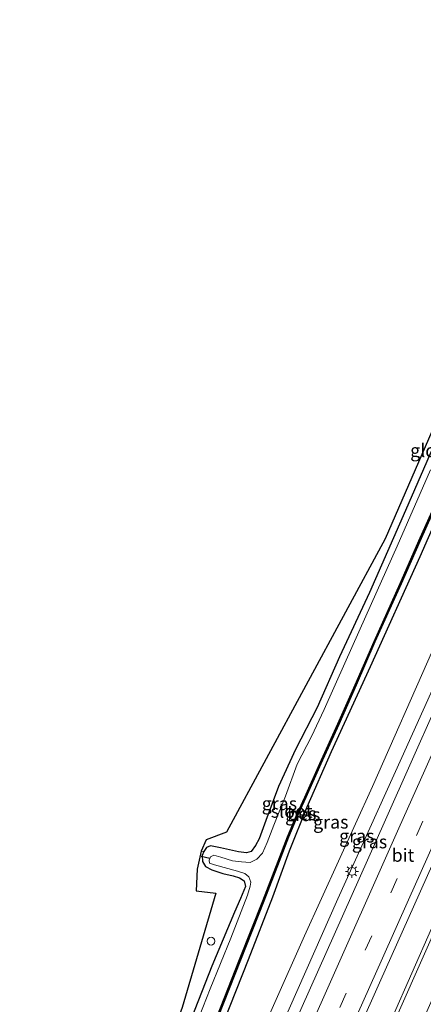
# Model space of a CAD drawing. Units: metres. Extents: x 125589 to 130008, y 506250 to 512500.
# Drawn here: x 127912 to 127989, y 511971 to 512159 of the extents above; entities that cross this region are included whole.
import ezdxf
from ezdxf.enums import TextEntityAlignment as Align

# ---------------------------------------------------------------- set-up
doc = ezdxf.new("R2010")
doc.units = ezdxf.units.M
doc.linetypes.add('IE-TERREINAFSCHEIDING', pattern=[10, 8, -2])
doc.linetypes.add('VW-3-9_STREEP', pattern=[12, 3, -9])
doc.layers.get('0').update_dxf_attribs({"lineweight": 25})
for name, color, linetype, lineweight in [('B-ME-AL-OVERIG-S-B1', 7, 'Continuous', 18), ('B-ME-BV-GELEIDECONSTRUCTIE-GELEIDERAIL-L-B1', 213, 'BV-GELEIDERAIL', 18), ('B-ME-GW-INSTEEKWATERGANG-L-B1', 10, 'Continuous', 25), ('B-ME-GW-KRUINLIJN-L-B1', 93, 'Continuous', 18), ('B-ME-GW-TEENLIJN-L-B1', 93, 'Continuous', 18), ('B-ME-IE-GRASLAND-GV-B6', 93, 'Continuous', 18), ('B-ME-IE-GRONDWERKLIJN-GROND_INGERICHT-GV-B6', 253, 'Continuous', 18), ('B-ME-IE-MEUBILAIR_WEGMEUBILAIR-LICHTMAST-S-B1', 8, 'Continuous', 18), ('B-ME-IE-TERREINAFSCHEIDING-RASTERHEKWERK-L-B1', 8, 'IE-TERREINAFSCHEIDING', 18), ('B-ME-KG-KADASTRAAL-OPNAMEDTMGRENS-L-B1', 10, 'Continuous', 25), ('B-ME-KW-DUIKER-L-B1', 10, 'Continuous', 25), ('B-ME-OB-BESCHOEIING-GV-B6', 10, 'Continuous', 25), ('B-ME-OG-WATER-GV-B6', 153, 'Continuous', 18), ('B-ME-VH-VERH_SOORT-BITUMEN-GV-B6', 8, 'IE-TERREINAFSCHEIDING-NATUURLIJK-HOUTWAL', 18), ('B-ME-VW-MARKERING-39STREEP-015-L-B1', 255, 'VW-3-9_STREEP', 18), ('B-ME-VW-MARKERING-STREEP-015-L-B1', 7, 'Continuous', 18)]:
    doc.layers.add(name, color=color, linetype=linetype, lineweight=lineweight)
doc.styles.add('NLCS-ISO', font='NLCS-ISO.TTF')
doc.linetypes.add('BV-GELEIDERAIL', pattern='A,10,-3,[108,NLCS.SHX,S=1,R=0,X=0,Y=0],-3', length=16)
doc.linetypes.add('IE-TERREINAFSCHEIDING-NATUURLIJK-HOUTWAL', pattern='A,7,-1.5,[67,NLCS.SHX,S=0.75,R=45,X=0,Y=0],-1.5,7,-1.5,[70,NLCS.SHX,S=0.75,R=0,X=0,Y=0],-1.5', length=20)

# ---------------------------------------------------------------- blocks, each defined once
blk = doc.blocks.new('dtb')
blk.add_circle((0, 0), 0.75)
blk = doc.blocks.new('lantaarnpaal')
for p, q in [((-0.75, 0), (-1.25, 0)), ((-0.88, 0.88), (-0.53, 0.53)), ((0, 0.75), (0, 1.25)), ((0.53, 0.53), (0.88, 0.88)), ((0.75, 0), (1.25, 0)), ((-0.53, -0.53), (-0.88, -0.88)), ((0, -0.75), (0, -1.25)), ((0.53, -0.53), (0.88, -0.88))]:
    blk.add_line(p, q)
blk.add_circle((0, 0), 0.75)

msp = doc.modelspace()

# ---------------------------------------------------------------- linework, layer by layer
at = {"layer": 'B-ME-BV-GELEIDECONSTRUCTIE-GELEIDERAIL-L-B1'}
for points in [[(128061.382, 512143.043, 1.264), (128045.756, 512108.102, 1.044), (128032.66, 512078.659, 1.073), (128019.986, 512050.682, 0.99), (128009.706, 512027.154, 1.023), (127994.755, 511993.997, 1.019), (127983.459, 511968.374, 1.131), (127968.71, 511935.558, 1.176), (127955.756, 511906.134, 1.317), (127941.181, 511873.539, 1.433), (127929.526, 511847.702, 1.215), (127929.473, 511847.582, 1.216)], [(128062.062, 512142.774, 1.264), (128059.039, 512136.022, 1.065), (128046.43, 512107.834, 1.04), (128033.294, 512078.407, 1.073), (128020.599, 512050.445, 1.003), (128010.327, 512026.91, 1.023), (127995.427, 511993.715, 1.011), (127984.098, 511968.119, 1.131), (127969.33, 511935.306, 1.176), (127956.448, 511905.858, 1.329), (127941.824, 511873.269, 1.428), (127930.189, 511847.329, 1.212)]]:
    msp.add_polyline3d(points, dxfattribs=at)
at = {"layer": 'B-ME-GW-INSTEEKWATERGANG-L-B1'}
for points in [[(127901.374, 511858.163, -1.46), (127913.043, 511883.377, -1.443), (127924.898, 511908.793, -1.381), (127937.266, 511935.085, -1.683), (127945.118, 511952.112, -1.675), (127950.016, 511964.59, -1.646), (127955.945, 511979.565, -1.646), (127960.585, 511991.548, -1.712), (127963.815, 512000.362, -1.712), (127967.159, 512008.766, -1.708), (127971.854, 512019.332, -1.687), (127979.284, 512035.598, -1.555), (127988.773, 512056.622, -1.65), (127998.629, 512079.011, -1.679), (128009.843, 512104.333, -1.555), (128020.275, 512127.338, -1.53), (128025.142, 512138.277, -1.588), (128033.036, 512155.839, -1.626)], [(127991.771, 512078.714, -1.865), (127985.991, 512065.434, -1.856), (127979.11, 512049.72, -1.856), (127973.386, 512037.437, -1.811), (127969.106, 512027.75, -1.757), (127964.935, 512019.691, -1.77), (127961.686, 512012.662, -1.77), (127959.299, 512006.15, -1.778), (127958.002, 512002.642, -1.77), (127957.304, 512001.35, -1.77), (127956.467, 512000.192, -1.77), (127955.552, 511999.978, -1.823), (127954.019, 512000.113, -1.782), (127950.621, 512000.881, -1.939), (127948.71, 512001.273, -1.997), (127947.92, 512000.95, -1.993), (127947.412, 512000.204, -1.898), (127947.108, 511999.436, -1.89), (127947.141, 511998.321, -1.89), (127947.705, 511997.357, -1.89), (127948.96, 511996.71, -1.89), (127951.058, 511995.981, -1.89), (127953.023, 511995.523, -1.931), (127954.218, 511995.14, -1.985), (127955.126, 511994.615, -1.98), (127955.405, 511993.519, -1.98), (127954.443, 511991.22, -1.98), (127953.265, 511988.607, -2.009), (127948.931, 511978.302, -2.005), (127944.383, 511966.726, -1.803)]]:
    msp.add_polyline3d(points, dxfattribs=at)
at = {"layer": 'B-ME-GW-KRUINLIJN-L-B1'}
msp.add_polyline3d([(127912.068, 511854.473, 0.293), (127927.277, 511888.273, 0.457), (127942.699, 511922.586, 0.329), (127956.142, 511952.967, 0.201), (127973.071, 511991.177, 0.114), (127985.299, 512018.173, 0.119), (127996.933, 512044.084, 0.077), (128010.733, 512074.635, 0.193), (128027.548, 512112.65, 0.193), (128044.85, 512150.528, 0.27)], dxfattribs=at)
at = {"layer": 'B-ME-GW-TEENLIJN-L-B1'}
msp.add_polyline3d([(128042.024, 512151.879, -0.836), (128026.601, 512116.849, -0.869), (128007.867, 512075.75, -0.952), (127991.245, 512038.77, -0.96), (127979.7, 512012.61, -1.071), (127966.683, 511984.108, -0.985), (127955.046, 511958.012, -0.943), (127941.13, 511927.297, -0.902), (127929.334, 511901.295, -0.79), (127917.14, 511874.45, -0.786), (127908.508, 511855.843, -0.899)], dxfattribs=at)
at = {"layer": 'B-ME-IE-GRASLAND-GV-B6'}
for points in [[(127901.374, 511858.163, -1.46), (127913.043, 511883.377, -1.443), (127924.898, 511908.793, -1.381), (127937.266, 511935.085, -1.683), (127945.118, 511952.112, -1.675), (127950.016, 511964.59, -1.646), (127955.945, 511979.565, -1.646), (127960.585, 511991.548, -1.712), (127963.815, 512000.362, -1.712), (127967.159, 512008.766, -1.708), (127971.854, 512019.332, -1.687), (127979.284, 512035.598, -1.555), (127988.773, 512056.622, -1.65), (127998.629, 512079.011, -1.679), (128009.843, 512104.333, -1.555), (128020.275, 512127.338, -1.53), (128025.142, 512138.277, -1.588), (128033.036, 512155.839, -1.626), (128042.024, 512151.879, -0.836)], [(128033.036, 512155.839, -1.626), (128025.142, 512138.277, -1.588), (128020.275, 512127.338, -1.53), (128009.843, 512104.333, -1.555), (127998.629, 512079.011, -1.679), (127988.773, 512056.622, -1.65), (127979.284, 512035.598, -1.555), (127971.854, 512019.332, -1.687), (127967.159, 512008.766, -1.708), (127963.815, 512000.362, -1.712), (127960.585, 511991.548, -1.712), (127955.945, 511979.565, -1.646), (127950.016, 511964.59, -1.646), (127945.118, 511952.112, -1.675), (127937.266, 511935.085, -1.683), (127924.898, 511908.793, -1.381), (127913.043, 511883.377, -1.443), (127901.374, 511858.163, -1.46)], [(127950.098, 511968.481, -1.832), (127954.436, 511979.455, -1.856), (127958.867, 511990.704, -1.927), (127961.837, 511998.298, -1.923), (127963.576, 512002.943, -1.923), (127965.451, 512007.352, -1.923), (127966.927, 512010.534, -1.918), (127969.805, 512016.969, -1.856), (127973.25, 512024.512, -1.823), (127976.524, 512031.976, -1.923), (127980.151, 512040.293, -1.956), (127985.139, 512051.362, -1.91), (127988.708, 512059.495, -1.869), (127993.554, 512070.286, -1.91), (127998.986, 512082.625, -1.927), (128005.269, 512097.175, -1.918), (128011.202, 512110.348, -1.852), (128017.391, 512124.274, -1.811), (128023.882, 512138.951, -1.873), (128030.224, 512152.94, -1.968), (128031.698, 512156.362, -1.976), (128033.036, 512155.839, -1.626)], [(128042.024, 512151.879, -0.836), (128026.601, 512116.849, -0.869), (128007.867, 512075.75, -0.952), (127991.245, 512038.77, -0.96), (127979.7, 512012.61, -1.071), (127966.683, 511984.108, -0.985), (127955.046, 511958.012, -0.943), (127941.13, 511927.297, -0.902), (127929.334, 511901.295, -0.79), (127917.14, 511874.45, -0.786), (127908.508, 511855.843, -0.899)], [(128044.85, 512150.528, 0.27), (128027.548, 512112.65, 0.193), (128010.733, 512074.635, 0.193), (127996.933, 512044.084, 0.077), (127985.299, 512018.173, 0.119), (127973.071, 511991.177, 0.114), (127956.142, 511952.967, 0.201), (127942.699, 511922.586, 0.329), (127927.277, 511888.273, 0.457), (127912.068, 511854.473, 0.293), (127908.508, 511855.843, -0.899), (127917.14, 511874.45, -0.786), (127929.334, 511901.295, -0.79), (127941.13, 511927.297, -0.902), (127955.046, 511958.012, -0.943), (127966.683, 511984.108, -0.985), (127979.7, 512012.61, -1.071), (127991.245, 512038.77, -0.96), (128007.867, 512075.75, -0.952), (128026.601, 512116.849, -0.869), (128042.024, 512151.879, -0.836), (128044.85, 512150.528, 0.27)], [(128046.139, 512149.823, 0.45), (128033.378, 512121.19, 0.354), (128013.482, 512076.753, 0.329), (127996.653, 512038.788, 0.284), (127982.153, 512006.283, 0.325), (127969.155, 511977.157, 0.3), (127955.03, 511945.557, 0.379), (127943.333, 511919.288, 0.495), (127928.389, 511885.661, 0.532), (127914.027, 511853.591, 0.466), (127912.068, 511854.473, 0.293), (127927.277, 511888.273, 0.457), (127942.699, 511922.586, 0.329), (127956.142, 511952.967, 0.201), (127973.071, 511991.177, 0.114), (127985.299, 512018.173, 0.119), (127996.933, 512044.084, 0.077), (128010.733, 512074.635, 0.193), (128027.548, 512112.65, 0.193), (128044.85, 512150.528, 0.27), (128046.139, 512149.823, 0.45)], [(128066.5, 512140.872, 0.776), (128055.092, 512115.121, 0.652), (128037.455, 512075.725, 0.656), (128019.736, 512035.98, 0.631), (128002.008, 511996.464, 0.573), (127982.896, 511953.577, 0.676), (127964.826, 511912.846, 0.78), (127949.252, 511878.042, 0.862), (127934.737, 511845.726, 0.81), (127924.826, 511849.22, 0.748), (127930.436, 511861.964, 0.829), (127946.161, 511897.07, 0.796), (127965.225, 511939.62, 0.676), (127981.029, 511975.105, 0.524), (127996.684, 512010.117, 0.503), (128012.942, 512046.489, 0.689), (128029.241, 512083.024, 0.709), (128044.46, 512117.449, 0.581), (128056.891, 512145.245, 0.609), (128066.5, 512140.872, 0.776)], [(127944.383, 511966.726, -1.803), (127948.931, 511978.302, -2.005), (127953.265, 511988.607, -2.009), (127954.443, 511991.22, -1.98), (127955.405, 511993.519, -1.98), (127955.126, 511994.615, -1.98), (127954.218, 511995.14, -1.985), (127953.023, 511995.523, -1.931), (127951.058, 511995.981, -1.89), (127948.96, 511996.71, -1.89), (127947.705, 511997.357, -1.89), (127947.141, 511998.321, -1.89), (127947.108, 511999.436, -1.89), (127947.412, 512000.204, -1.898), (127947.92, 512000.95, -1.993), (127948.71, 512001.273, -1.997), (127950.621, 512000.881, -1.939), (127954.019, 512000.113, -1.782), (127955.552, 511999.978, -1.823), (127956.467, 512000.192, -1.77), (127957.304, 512001.35, -1.77), (127958.002, 512002.642, -1.77), (127959.299, 512006.15, -1.778), (127961.686, 512012.662, -1.77), (127964.935, 512019.691, -1.77), (127969.106, 512027.75, -1.757), (127973.386, 512037.437, -1.811), (127979.11, 512049.72, -1.856), (127985.991, 512065.434, -1.856), (127991.771, 512078.714, -1.865)], [(127990.778, 512073.178, -2.168), (127984.368, 512058.566, -2.168), (127978.414, 512045.204, -2.168), (127974.381, 512036.202, -2.168), (127970.452, 512027.331, -2.168), (127968.036, 512022.186, -2.168), (127965.248, 512016.917, -2.168), (127963.008, 512010.814, -2.168), (127960.803, 512005.212, -2.168), (127959.533, 512001.929, -2.168), (127958.614, 511999.906, -2.168), (127957.549, 511998.732, -2.168), (127956.302, 511998.084, -2.168), (127954.617, 511998.229, -2.168), (127952.921, 511998.4, -2.168), (127950.634, 511999.099, -2.168), (127949.324, 511999.528, -2.168), (127948.703, 511999.196, -2.168), (127948.416, 511998.528, -2.168), (127948.495, 511997.978, -2.168), (127949.418, 511997.64, -2.168), (127953.879, 511996.458, -2.168), (127955.255, 511995.983, -2.168), (127956.007, 511995.391, -2.168), (127956.388, 511994.362, -2.168), (127956.295, 511993.581, -2.168), (127955.768, 511991.87, -2.168), (127952.561, 511983.643, -2.168), (127948.604, 511973.922, -2.168), (127944.387, 511963.259, -2.168)], [(127943.284, 511970.365, -1.737), (127949.714, 511992.209, -1.737), (127945.955, 511992.715, -1.737), (127946.125, 511996.821, -1.737), (127946.904, 512000.299, -1.844), (127947.412, 512000.204, -1.898), (127947.108, 511999.436, -1.89), (127947.141, 511998.321, -1.89), (127947.705, 511997.357, -1.89), (127948.96, 511996.71, -1.89), (127951.058, 511995.981, -1.89), (127953.023, 511995.523, -1.931), (127954.218, 511995.14, -1.985), (127955.126, 511994.615, -1.98), (127955.405, 511993.519, -1.98), (127954.443, 511991.22, -1.98), (127953.265, 511988.607, -2.009), (127948.931, 511978.302, -2.005), (127944.383, 511966.726, -1.803)]]:
    msp.add_polyline3d(points, dxfattribs=at)
at = {"layer": 'B-ME-IE-GRONDWERKLIJN-GROND_INGERICHT-GV-B6'}
msp.add_polyline3d([(127991.771, 512078.714, -1.865), (127985.991, 512065.434, -1.856), (127979.11, 512049.72, -1.856), (127973.386, 512037.437, -1.811), (127969.106, 512027.75, -1.757), (127964.935, 512019.691, -1.77), (127961.686, 512012.662, -1.77), (127959.299, 512006.15, -1.778), (127958.002, 512002.642, -1.77), (127957.304, 512001.35, -1.77), (127956.467, 512000.192, -1.77), (127955.552, 511999.978, -1.823), (127954.019, 512000.113, -1.782), (127950.621, 512000.881, -1.939), (127948.71, 512001.273, -1.997), (127947.92, 512000.95, -1.993), (127947.412, 512000.204, -1.898), (127946.904, 512000.299, -1.844), (127947.884, 512002.443, -1.761), (127951.742, 512003.912, -1.761), (127982.094, 512059.977, -1.799), (128025.282, 512159.249, -1.797)], dxfattribs=at)
at = {"layer": 'B-ME-IE-TERREINAFSCHEIDING-RASTERHEKWERK-L-B1'}
msp.add_line((127947.412, 512000.204, -1.898), (127946.904, 512000.299, -1.844), dxfattribs=at)
at = {"layer": 'B-ME-KG-KADASTRAAL-OPNAMEDTMGRENS-L-B1'}
msp.add_polyline3d([(128025.282, 512159.249, -1.797), (127982.094, 512059.977, -1.799), (127951.742, 512003.912, -1.761), (127947.884, 512002.443, -1.761), (127946.904, 512000.299, -1.844), (127946.125, 511996.821, -1.737), (127945.955, 511992.715, -1.737), (127949.714, 511992.209, -1.737), (127943.284, 511970.365, -1.737), (127933.273, 511943.381, -1.737), (127894.712, 511861.478, -1.677)], dxfattribs=at)
at = {"layer": 'B-ME-KW-DUIKER-L-B1'}
msp.add_line((127948.534, 511998.838, -2.084), (127946.895, 511999.244, -2.084), dxfattribs=at)
at = {"layer": 'B-ME-OB-BESCHOEIING-GV-B6'}
for points in [[(127949.912, 511968.553, -2.168), (127954.25, 511979.528, -2.168), (127958.681, 511990.777, -2.168), (127961.651, 511998.369, -2.168), (127963.391, 512003.017, -2.168), (127965.269, 512007.433, -2.168), (127966.745, 512010.617, -2.168), (127969.623, 512017.051, -2.168), (127973.068, 512024.593, -2.168), (127976.341, 512032.056, -2.168), (127979.969, 512040.374, -2.168), (127984.957, 512051.443, -2.168), (127988.526, 512059.576, -2.168), (127993.372, 512070.367, -2.168), (127998.803, 512082.705, -2.168), (128005.087, 512097.255, -2.168), (128011.02, 512110.429, -2.168), (128017.209, 512124.355, -2.168), (128023.7, 512139.033, -2.168), (128030.042, 512153.021, -2.168), (128031.515, 512156.444, -2.168), (128031.698, 512156.362, -1.976)], [(128031.698, 512156.362, -1.976), (128030.224, 512152.94, -1.968), (128023.882, 512138.951, -1.873), (128017.391, 512124.274, -1.811), (128011.202, 512110.348, -1.852), (128005.269, 512097.175, -1.918), (127998.986, 512082.625, -1.927), (127993.554, 512070.286, -1.91), (127988.708, 512059.495, -1.869), (127985.139, 512051.362, -1.91), (127980.151, 512040.293, -1.956), (127976.524, 512031.976, -1.923), (127973.25, 512024.512, -1.823), (127969.805, 512016.969, -1.856), (127966.927, 512010.534, -1.918), (127965.451, 512007.352, -1.923), (127963.576, 512002.943, -1.923), (127961.837, 511998.298, -1.923), (127958.867, 511990.704, -1.927), (127954.436, 511979.455, -1.856), (127950.098, 511968.481, -1.832)]]:
    msp.add_polyline3d(points, dxfattribs=at)
at = {"layer": 'B-ME-OG-WATER-GV-B6'}
for points in [[(128031.515, 512156.444, -2.168), (128030.042, 512153.021, -2.168), (128023.7, 512139.033, -2.168), (128017.209, 512124.355, -2.168), (128011.02, 512110.429, -2.168), (128005.087, 512097.255, -2.168), (127998.803, 512082.705, -2.168), (127993.372, 512070.367, -2.168), (127988.526, 512059.576, -2.168), (127984.957, 512051.443, -2.168), (127979.969, 512040.374, -2.168), (127976.341, 512032.056, -2.168), (127973.068, 512024.593, -2.168), (127969.623, 512017.051, -2.168), (127966.745, 512010.617, -2.168), (127965.269, 512007.433, -2.168), (127963.391, 512003.017, -2.168), (127961.651, 511998.369, -2.168), (127958.681, 511990.777, -2.168), (127954.25, 511979.528, -2.168), (127949.912, 511968.553, -2.168)], [(127944.387, 511963.259, -2.168), (127948.604, 511973.922, -2.168), (127952.561, 511983.643, -2.168), (127955.768, 511991.87, -2.168), (127956.295, 511993.581, -2.168), (127956.388, 511994.362, -2.168), (127956.007, 511995.391, -2.168), (127955.255, 511995.983, -2.168), (127953.879, 511996.458, -2.168), (127949.418, 511997.64, -2.168), (127948.495, 511997.978, -2.168), (127948.416, 511998.528, -2.168), (127948.703, 511999.196, -2.168), (127949.324, 511999.528, -2.168), (127950.634, 511999.099, -2.168), (127952.921, 511998.4, -2.168), (127954.617, 511998.229, -2.168), (127956.302, 511998.084, -2.168), (127957.549, 511998.732, -2.168), (127958.614, 511999.906, -2.168), (127959.533, 512001.929, -2.168), (127960.803, 512005.212, -2.168), (127963.008, 512010.814, -2.168), (127965.248, 512016.917, -2.168), (127968.036, 512022.186, -2.168), (127970.452, 512027.331, -2.168), (127974.381, 512036.202, -2.168), (127978.414, 512045.204, -2.168), (127984.368, 512058.566, -2.168), (127990.778, 512073.178, -2.168)]]:
    msp.add_polyline3d(points, dxfattribs=at)
at = {"layer": 'B-ME-VH-VERH_SOORT-BITUMEN-GV-B6'}
for points in [[(127955.03, 511945.557, 0.379), (127969.155, 511977.157, 0.3), (127982.153, 512006.283, 0.325), (127996.653, 512038.788, 0.284), (128013.482, 512076.753, 0.329), (128033.378, 512121.19, 0.354), (128046.139, 512149.823, 0.45), (128048.4336, 512147.3463, 0.4804), (128051.7074, 512145.7923, 0.5887), (128054.9803, 512144.2137, 0.6849), (128056.891, 512145.245, 0.609)], [(128056.891, 512145.245, 0.609), (128044.46, 512117.449, 0.581), (128029.241, 512083.024, 0.709), (128012.942, 512046.489, 0.689), (127996.684, 512010.117, 0.503), (127981.029, 511975.105, 0.524), (127965.225, 511939.62, 0.676)]]:
    msp.add_polyline3d(points, dxfattribs=at)
at = {"layer": 'B-ME-VW-MARKERING-39STREEP-015-L-B1'}
msp.add_polyline3d([(127973.43, 511970.363, 0.547), (127978.299, 511981.325, 0.508), (127983.205, 511992.283, 0.485), (127988.083, 512003.242, 0.478), (127992.991, 512014.214, 0.485), (127997.865, 512025.185, 0.515), (128002.766, 512036.15, 0.541), (128007.665, 512047.118, 0.54), (128012.572, 512058.1, 0.57), (128017.447, 512069.061, 0.531), (128022.356, 512080.012, 0.539), (128027.251, 512090.982, 0.532), (128032.133, 512101.929, 0.538), (128037.0035, 512112.8594, 0.5651), (128041.9114, 512123.8604, 0.5806), (128046.8229, 512134.8184, 0.5927), (128051.7074, 512145.7923, 0.5887)], dxfattribs=at)
at = {"layer": 'B-ME-VW-MARKERING-STREEP-015-L-B1'}
for points in [[(127965.193, 511960.902, 0.473), (127970.118, 511971.864, 0.454), (127974.969, 511982.768, 0.419), (127979.887, 511993.77, 0.39), (127984.73, 512004.66, 0.38), (127989.688, 512015.739, 0.39), (127994.529, 512026.639, 0.416), (127999.47, 512037.683, 0.436), (128004.331, 512048.567, 0.45), (128009.242, 512059.524, 0.466), (128014.113, 512070.499, 0.441), (128019.056, 512081.551, 0.442), (128023.904, 512092.412, 0.43), (128028.895, 512103.534, 0.437), (128033.6406, 512114.2253, 0.4606), (128038.6591, 512125.3904, 0.4689), (128043.4665, 512136.2283, 0.4791), (128048.4336, 512147.3463, 0.4804)], [(127976.755, 511968.946, 0.63), (127981.599, 511979.814, 0.593), (127986.565, 511990.931, 0.574), (127991.394, 512001.783, 0.56), (127996.346, 512012.837, 0.571), (128001.167, 512023.72, 0.598), (128006.122, 512034.782, 0.624), (128010.931, 512045.567, 0.631), (128015.901, 512056.634, 0.635), (128020.733, 512067.525, 0.633), (128025.685, 512078.573, 0.626), (128030.55, 512089.516, 0.628), (128035.53, 512100.677, 0.637), (128040.2963, 512111.322, 0.65), (128045.2055, 512122.3376, 0.677), (128050.1022, 512133.264, 0.6809), (128054.9803, 512144.2137, 0.6849)]]:
    msp.add_polyline3d(points, dxfattribs=at)

# ---------------------------------------------------------------- block references
at = {"layer": 'B-ME-AL-OVERIG-S-B1', "rotation": 90}
msp.add_blockref('dtb', (127948.784, 511983.057, -1.96), dxfattribs=at)
at = {"layer": 'B-ME-IE-MEUBILAIR_WEGMEUBILAIR-LICHTMAST-S-B1', "rotation": 90}
msp.add_blockref('lantaarnpaal', (127975.738, 511996.404, -0.085), dxfattribs=at)

# ---------------------------------------------------------------- texts
at = {"layer": 'B-ME-IE-GRASLAND-GV-B6', "ltscale": 0.2, "style": 'NLCS-ISO'}
for p in [(127961.865, 512009.368), (127966.3355, 512007.2625), (127971.699, 512005.841), (127976.679, 512003.176), (127979.1035, 512002.0595)]:
    msp.add_text('gras', height=2.5, dxfattribs=at).set_placement(p, align=Align.MIDDLE_CENTER)
at = {"layer": 'B-ME-IE-GRONDWERKLIJN-GROND_INGERICHT-GV-B6', "ltscale": 0.2, "style": 'NLCS-ISO'}
msp.add_text('gld', height=2.5, dxfattribs=at).set_placement((127989.3848, 512076.8851), align=Align.MIDDLE_CENTER)
at = {"layer": 'B-ME-OB-BESCHOEIING-GV-B6', "ltscale": 0.2, "style": 'NLCS-ISO'}
msp.add_text('bes', height=2.5, dxfattribs=at).set_placement((127966.1599, 512007.4638), align=Align.MIDDLE_CENTER)
at = {"layer": 'B-ME-OG-WATER-GV-B6', "ltscale": 0.2, "style": 'NLCS-ISO'}
msp.add_text('sloot', height=2.5, dxfattribs=at).set_placement((127964.2104, 512007.9161), align=Align.MIDDLE_CENTER)
at = {"layer": 'B-ME-VH-VERH_SOORT-BITUMEN-GV-B6', "ltscale": 0.2, "style": 'NLCS-ISO'}
msp.add_text('bit', height=2.5, dxfattribs=at).set_placement((127985.5087, 511999.4881), align=Align.MIDDLE_CENTER)

doc.saveas('drawing.dxf')
